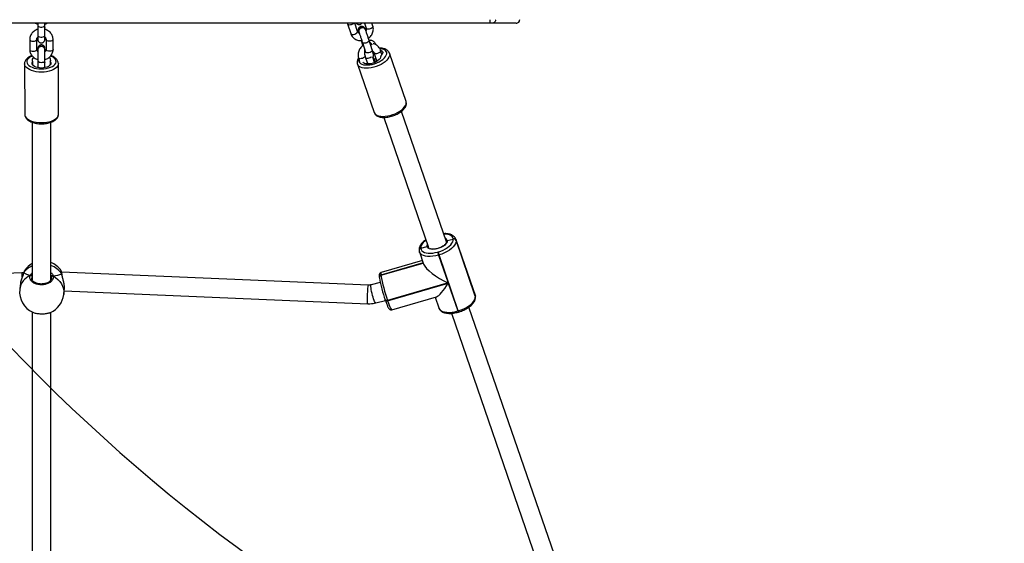
# Model space of a CAD drawing. Units: inches. Extents: x -490 to 1693, y -3643 to -2291.
# Drawn here: x 973 to 1058, y -3258 to -3213 of the extents above; entities that cross this region are included whole.
import ezdxf

# ---------------------------------------------------------------- set-up
doc = ezdxf.new("R2010")
doc.units = ezdxf.units.IN
doc.header["$MEASUREMENT"] = 0
doc.layers.add('VP-EQ', color=7, linetype='Continuous', true_color=0x8a3492)
doc.layers.add('VP-HIC', color=6, linetype='Continuous')
doc.styles.get("Standard").update_dxf_attribs({"font": 'arial.ttf'})
doc.dimstyles.get("Standard").update_dxf_attribs({"dimtxt": 14, "dimasz": 20, "dimexe": 20, "dimexo": 50, "dimgap": 20, "dimtad": 0, "dimdec": 0, "dimzin": 0, "dimdsep": 46, "dimtxsty": 'Standard', "dimcen": -0.09, "dimadec": 0, "dimazin": 0, "dimtfac": 1, "dimtdec": 4, "dimtofl": 0, "dimtmove": 0, "dimatfit": 3, "dimfxl": 70, "dimfxlon": 1, "dimtolj": 1, "dimtzin": 0, "dimarcsym": 0})

# ---------------------------------------------------------------- blocks, each defined once
blk = doc.blocks.new('*D145')
at = {"layer": 'Defpoints', "color": 0}
for p in [(119.634, -2684.861), (628.147, -3440.37), (1621.114, -3440.37)]:
    blk.add_point(p, dxfattribs=at)
at = {"layer": 'VP-EQ', "color": 0, "lineweight": -2}
for p, q in [((1551.114, -2684.861), (1641.114, -2684.861)), ((1621.114, -2704.861), (1621.114, -3022.949)), ((1621.114, -3420.37), (1621.114, -3093.679)), ((1551.114, -3440.37), (1641.114, -3440.37))]:
    blk.add_line(p, q, dxfattribs=at)
at = {"layer": 'VP-EQ', "color": 0}
for points in [[(1624.447, -2704.861), (1617.78, -2704.861), (1621.114, -2684.861)], [(1617.78, -3420.37), (1624.447, -3420.37), (1621.114, -3440.37)]]:
    blk.add_solid(points, dxfattribs=at)
at = {"layer": 'VP-EQ', "color": 0, "insert": (1621.114, -3058.314), "char_height": 14, "attachment_point": 5, "rotation": 90}
blk.add_mtext('\\A1;760', dxfattribs=at)
blk = doc.blocks.new('*D146')
at = {"layer": 'Defpoints', "color": 0}
for p in [(77.216, -2482.993), (605.247, -3642.67), (1673.382, -3642.67)]:
    blk.add_point(p, dxfattribs=at)
at = {"layer": 'VP-EQ', "color": 0, "lineweight": -2}
for p, q in [((1603.382, -2482.993), (1693.382, -2482.993)), ((1673.382, -2502.993), (1673.382, -3018.334)), ((1673.382, -3622.67), (1673.382, -3098.724)), ((1603.382, -3642.67), (1693.382, -3642.67))]:
    blk.add_line(p, q, dxfattribs=at)
at = {"layer": 'VP-EQ', "color": 0}
for points in [[(1676.715, -2502.993), (1670.048, -2502.993), (1673.382, -2482.993)], [(1670.048, -3622.67), (1676.715, -3622.67), (1673.382, -3642.67)]]:
    blk.add_solid(points, dxfattribs=at)
at = {"layer": 'VP-EQ', "color": 0, "insert": (1673.382, -3058.529), "char_height": 14, "attachment_point": 5, "rotation": 90}
blk.add_mtext('\\A1;1160', dxfattribs=at)
blk = doc.blocks.new('WD15801')
at = {"color": 7, "linetype": 'Continuous', "lineweight": 25}
for p, q in [((291.31, -256.96), (291.31, -179.078)), ((269.912, -216.852), (268.872, -190.412)), ((268.874, -216.72), (268.495, -216.677)), ((269.907, -217.014), (269.904, -217.013)), ((269.927, -217.025), (269.904, -217.013)), ((269.916, -217.005), (269.912, -216.852)), ((270.155, -217.122), (270.123, -217.104)), ((287.838, -217.088), (283.51, -217.101)), ((289.919, -217.531), (289.053, -217.534)), ((266.559, -217.751), (241.755, -217.752)), ((282.819, -217.75), (269.299, -217.751)), ((269.706, -217.699), (269.712, -217.751)), ((288.097, -218.233), (287.494, -218.235)), ((287.72, -217.789), (288.016, -217.789)), ((289.062, -218.219), (289.052, -218.219)), ((289.055, -218.134), (289.921, -218.131)), ((289.938, -218.229), (289.997, -218.221)), ((289.997, -218.221), (290.028, -218.223)), ((290.019, -218.221), (289.999, -218.221)), ((290.017, -218.221), (290.047, -218.223)), ((291.128, -218.224), (290.262, -218.227)), ((241.769, -219.352), (266.547, -219.351)), ((269.312, -219.351), (282.823, -219.35)), ((287.495, -218.835), (288.099, -218.833)), ((288.016, -219.286), (287.729, -219.286)), ((287.934, -218.841), (288.193, -218.84)), ((289.048, -218.849), (289.058, -218.849)), ((289.92, -218.931), (289.054, -218.934)), ((289.995, -218.841), (290.015, -218.841)), ((290.057, -218.831), (290.117, -218.831)), ((290.264, -218.827), (291.129, -218.824)), ((290.964, -218.831), (291.223, -218.83)), ((283.518, -220.001), (287.847, -219.988)), ((289.056, -219.534), (289.922, -219.531)), ((268.37, -220.487), (267.271, -246.498)), ((268.057, -220.451), (268.464, -220.498)), ((268.869, -246.566), (269.98, -220.266)), ((269.795, -220.294), (269.799, -220.294)), ((270.095, -220.226), (270.1, -220.225)), ((291.253, -244.774), (290.421, -245.04)), ((290.604, -245.611), (291.31, -245.386)), ((291.31, -244.762), (291.253, -244.774)), ((287.793, -245.615), (283.665, -247.038)), ((288.355, -246.305), (287.812, -246.492)), ((288.341, -245.706), (288.032, -245.804)), ((288.831, -246.309), (288.808, -246.316)), ((288.826, -246.311), (288.831, -246.309)), ((289.663, -246.043), (288.831, -246.309)), ((289.816, -245.943), (289.465, -246.055)), ((290.548, -245.724), (290.53, -245.731)), ((290.76, -246.306), (290.778, -246.299)), ((291.31, -246.225), (290.87, -246.365)), ((267.338, -247.18), (267.539, -248.007)), ((269.079, -247.569), (268.892, -246.801)), ((283.673, -247.035), (283.665, -247.038)), ((287.938, -247.083), (288.405, -246.922)), ((288.79, -247.031), (288.035, -247.272)), ((288.422, -246.947), (288.311, -246.986)), ((289.014, -246.88), (289.846, -246.614)), ((291.053, -246.937), (291.31, -246.855)), ((267.591, -247.989), (267.558, -248.001)), ((267.591, -247.989), (267.601, -247.987)), ((269.516, -247.488), (269.503, -247.49)), ((269.526, -247.487), (269.516, -247.488)), ((269.536, -247.485), (269.526, -247.487)), ((269.715, -247.628), (269.705, -247.629)), ((269.725, -247.627), (269.715, -247.628)), ((270.762, -251.253), (269.715, -247.628)), ((270.968, -251.182), (269.945, -247.639)), ((283.234, -247.874), (272.096, -251.714)), ((288.615, -247.717), (288.973, -247.602)), ((266.76, -248.557), (267.868, -252.392)), ((267.558, -248.19), (267.525, -248.202)), ((267.525, -248.202), (269.025, -253.397)), ((269.058, -253.386), (267.558, -248.19)), ((284.61, -249.78), (288.738, -248.357)), ((272.583, -253.238), (283.756, -249.387)), ((271.706, -250.928), (270.667, -251.286)), ((271.828, -250.901), (271.818, -250.902)), ((271.838, -250.9), (271.828, -250.901)), ((272.017, -251.043), (272.007, -251.044)), ((272.027, -251.041), (272.017, -251.043)), ((272.017, -251.043), (272.183, -251.587)), ((266.658, -254.255), (271.446, -252.604)), ((267.831, -252.264), (266.918, -252.579)), ((271.435, -252.566), (269.058, -253.386)), ((271.446, -252.604), (271.435, -252.566)), ((271.699, -252.497), (271.71, -252.536)), ((266.447, -253.661), (245.264, -260.963)), ((269.025, -253.397), (266.647, -254.217)), ((272.679, -253.309), (272.809, -253.819)), ((272.809, -253.819), (272.828, -253.816)), ((266.553, -254.26), (266.564, -254.299)), ((266.647, -254.217), (266.658, -254.255)), ((272.699, -254.067), (267.91, -255.718)), ((267.93, -255.715), (272.718, -254.064)), ((268.011, -255.697), (272.799, -254.046)), ((272.718, -254.064), (272.699, -254.067)), ((245.75, -262.488), (266.977, -255.171)), ((267.879, -255.725), (267.91, -255.718)), ((267.879, -255.725), (267.91, -255.718)), ((267.879, -255.725), (267.899, -255.722)), ((267.91, -255.718), (267.93, -255.715)), ((291.31, -257.166), (291.31, -256.96)), ((291.31, -259.221), (291.31, -257.166)), ((291.31, -259.223), (291.31, -259.221))]:
    blk.add_line(p, q, dxfattribs=at)
at = {"color": 8, "linetype": 'Continuous', "lineweight": 25}
for p, q in [((269.643, -217.751), (269.619, -217.737)), ((287.728, -217.784), (287.999, -217.783)), ((288, -219.291), (287.736, -219.292)), ((290.964, -218.831), (290.933, -218.825)), ((269.472, -219.389), (269.569, -219.388)), ((289.659, -246.044), (289.664, -246.042)), ((288.241, -247.184), (288.243, -247.206)), ((269.705, -247.629), (270.753, -251.257)), ((270.771, -251.25), (269.725, -247.627)), ((272.605, -253.235), (272.647, -253.216)), ((272.797, -254.047), (272.718, -254.064)), ((267.899, -255.722), (267.93, -255.715)), ((267.93, -255.715), (268.011, -255.697))]:
    blk.add_line(p, q, dxfattribs=at)
at = {"color": 7, "linetype": 'Continuous', "lineweight": 25, "flags": 128}
for points in [[(269.905, -217.013), (269.911, -217.015), (269.927, -217.025)], [(288, -219.291), (287.917, -219.33), (287.832, -219.333), (287.749, -219.3), (287.671, -219.233), (287.602, -219.135), (287.544, -219.01), (287.501, -218.863), (287.474, -218.702), (287.465, -218.534), (287.474, -218.365), (287.501, -218.204), (287.543, -218.058), (287.601, -217.934), (287.67, -217.836), (287.748, -217.77), (287.831, -217.739), (287.916, -217.743), (287.999, -217.783)], [(290.058, -218.833), (289.997, -218.841), (289.928, -218.831)], [(290.08, -218.832), (290.017, -218.841), (290.015, -218.841)], [(288.475, -247.61), (288.387, -247.6), (288.293, -247.555), (288.197, -247.478), (288.104, -247.373), (288.019, -247.245), (287.944, -247.098), (287.884, -246.94), (287.841, -246.777), (287.817, -246.618), (287.813, -246.468), (287.829, -246.336), (287.864, -246.226), (287.918, -246.144), (287.979, -246.098)], [(290.701, -246.322), (290.744, -246.312), (290.827, -246.266), (290.887, -246.19), (290.918, -246.094), (290.916, -245.988), (290.882, -245.886), (290.819, -245.8), (290.735, -245.741), (290.64, -245.715), (290.546, -245.725), (290.492, -245.75)], [(290.778, -246.299), (290.845, -246.259), (290.905, -246.183), (290.936, -246.087), (290.934, -245.981), (290.9, -245.879), (290.837, -245.793), (290.753, -245.734), (290.658, -245.707), (290.564, -245.718), (290.548, -245.724)], [(289.011, -247.596), (288.997, -247.632), (288.943, -247.713), (288.874, -247.764), (288.793, -247.781), (288.703, -247.763), (288.608, -247.712), (288.513, -247.629)], [(272.007, -251.044), (271.902, -251.074), (271.809, -251.137), (271.731, -251.232), (271.669, -251.355), (271.626, -251.505), (271.601, -251.677), (271.596, -251.867), (271.611, -252.07), (271.646, -252.282), (271.699, -252.497)], [(272.679, -253.309), (272.581, -253.301), (272.477, -253.255), (272.372, -253.174), (272.268, -253.061), (272.172, -252.922), (272.088, -252.763), (272.018, -252.589), (271.967, -252.41), (271.935, -252.232), (271.925, -252.064), (271.938, -251.912), (271.972, -251.784), (272.025, -251.684), (272.097, -251.617), (272.183, -251.587)], [(272.699, -254.067), (272.568, -254.063), (272.429, -254.021), (272.286, -253.941), (272.141, -253.826), (272, -253.679), (271.864, -253.503), (271.738, -253.302), (271.625, -253.082), (271.527, -252.847), (271.446, -252.604)], [(271.71, -252.536), (271.78, -252.749), (271.866, -252.954), (271.966, -253.147), (272.077, -253.324), (272.195, -253.478), (272.32, -253.607), (272.446, -253.708), (272.572, -253.778), (272.694, -253.815), (272.809, -253.819)], [(266.658, -254.255), (266.738, -254.498), (266.836, -254.732), (266.95, -254.953), (267.076, -255.153), (267.211, -255.329), (267.353, -255.477), (267.497, -255.592), (267.64, -255.671), (267.779, -255.714), (267.91, -255.718)]]:
    blk.add_lwpolyline(points, dxfattribs=at)
at = {"color": 8, "linetype": 'Continuous', "lineweight": 25, "flags": 128}
for points in [[(283.51, -217.101), (283.399, -217.118), (283.289, -217.17), (283.184, -217.257), (283.087, -217.375), (283, -217.522), (282.926, -217.695), (282.867, -217.888), (282.823, -218.098), (282.797, -218.32), (282.788, -218.546)], [(287.117, -218.533), (287.126, -218.306), (287.152, -218.085), (287.196, -217.875), (287.255, -217.682), (287.329, -217.509), (287.415, -217.362), (287.512, -217.244), (287.617, -217.157), (287.728, -217.105), (287.84, -217.088)], [(288.497, -217.743), (288.467, -217.675), (288.387, -217.534), (288.297, -217.423), (288.198, -217.343), (288.094, -217.298), (287.988, -217.288), (287.883, -217.314), (287.782, -217.376), (287.687, -217.471), (287.602, -217.596), (287.529, -217.749), (287.469, -217.924), (287.426, -218.117), (287.399, -218.322), (287.39, -218.533)], [(289.053, -217.534), (289.028, -217.538), (288.979, -217.574), (288.939, -217.64), (288.913, -217.73), (288.904, -217.833)], [(289.919, -217.531), (289.894, -217.536), (289.845, -217.571), (289.805, -217.638), (289.779, -217.728), (289.77, -217.83)], [(288.098, -218.233), (288.072, -218.238), (288.023, -218.273), (287.983, -218.34), (287.957, -218.43), (287.948, -218.533), (287.957, -218.635), (287.984, -218.726), (288.024, -218.793), (288.073, -218.829), (288.099, -218.833)], [(288.904, -217.833), (288.913, -217.936), (288.939, -218.026), (288.979, -218.093), (289.028, -218.129), (289.055, -218.134)], [(289.77, -217.83), (289.779, -217.933), (289.805, -218.023), (289.845, -218.091), (289.894, -218.126), (289.921, -218.131)], [(290.262, -218.227), (290.211, -218.245), (290.166, -218.296), (290.133, -218.376), (290.115, -218.474), (290.115, -218.578), (290.133, -218.676), (290.166, -218.756), (290.212, -218.808), (290.263, -218.827)], [(291.128, -218.224), (291.077, -218.242), (291.032, -218.294), (290.998, -218.373), (290.981, -218.471), (290.981, -218.575), (290.999, -218.673), (291.032, -218.753), (291.077, -218.806), (291.129, -218.824)], [(282.788, -218.546), (282.797, -218.773), (282.824, -218.995), (282.868, -219.205), (282.928, -219.399), (283.002, -219.573), (283.088, -219.721), (283.185, -219.841), (283.291, -219.928), (283.402, -219.982), (283.515, -220.001), (283.518, -220.001)], [(287.855, -219.987), (287.844, -219.988), (287.73, -219.969), (287.619, -219.915), (287.514, -219.827), (287.417, -219.708), (287.33, -219.56), (287.256, -219.386), (287.197, -219.192), (287.153, -218.981), (287.126, -218.76), (287.117, -218.533)], [(287.39, -218.533), (287.399, -218.744), (287.426, -218.95), (287.47, -219.143), (287.53, -219.319), (287.603, -219.473), (287.689, -219.599), (287.783, -219.695), (287.885, -219.758), (287.99, -219.786), (288.096, -219.777), (288.2, -219.733), (288.298, -219.655), (288.389, -219.544), (288.468, -219.405), (288.502, -219.327)], [(287.934, -218.841), (287.907, -218.836), (287.903, -218.834)], [(288.905, -219.233), (288.914, -219.13), (288.94, -219.04), (288.98, -218.974), (289.029, -218.938), (289.054, -218.934)], [(289.056, -219.534), (289.029, -219.529), (288.98, -219.493), (288.94, -219.426), (288.914, -219.336), (288.905, -219.233)], [(289.771, -219.23), (289.78, -219.128), (289.806, -219.038), (289.846, -218.971), (289.895, -218.936), (289.92, -218.931)], [(289.922, -219.531), (289.895, -219.526), (289.846, -219.491), (289.806, -219.423), (289.78, -219.333), (289.771, -219.23)], [(269.65, -219.538), (269.516, -219.752), (269.357, -219.943), (269.179, -220.109), (268.983, -220.245), (268.774, -220.349), (268.556, -220.42), (268.332, -220.456), (268.107, -220.456), (268.057, -220.451)], [(269.799, -220.294), (269.813, -220.29), (269.829, -220.28)], [(290.421, -245.04), (290.394, -245.056), (290.362, -245.107), (290.347, -245.185), (290.352, -245.28), (290.377, -245.38)], [(290.377, -245.38), (290.418, -245.474), (290.471, -245.55), (290.528, -245.599), (290.584, -245.615), (290.604, -245.611)], [(291.253, -244.774), (291.226, -244.789), (291.194, -244.841), (291.179, -244.919), (291.184, -245.013), (291.209, -245.114)], [(288.74, -248.356), (288.632, -248.376), (288.513, -248.362), (288.388, -248.314), (288.259, -248.233), (288.132, -248.122), (288.007, -247.983), (287.889, -247.819), (287.78, -247.635), (287.683, -247.435), (287.6, -247.223), (287.534, -247.006), (287.486, -246.788), (287.456, -246.576), (287.447, -246.373), (287.458, -246.185), (287.489, -246.017), (287.539, -245.873), (287.607, -245.757), (287.691, -245.67), (287.787, -245.617)], [(288.222, -245.744), (288.126, -245.731), (288.023, -245.747), (287.931, -245.798), (287.854, -245.881), (287.794, -245.995), (287.752, -246.135), (287.729, -246.298), (287.727, -246.479), (287.745, -246.674), (287.782, -246.875), (287.838, -247.078), (287.912, -247.277), (288, -247.466), (288.1, -247.639), (288.211, -247.792), (288.327, -247.92), (288.446, -248.02), (288.565, -248.088), (288.68, -248.123), (288.788, -248.123), (288.886, -248.089), (288.97, -248.022), (289.039, -247.923), (289.091, -247.796), (289.123, -247.644), (289.134, -247.53)], [(288.466, -246.273), (288.448, -246.264), (288.39, -246.216), (288.338, -246.14), (288.297, -246.046), (288.272, -245.945), (288.267, -245.85), (288.281, -245.773), (288.314, -245.721), (288.341, -245.706)], [(288.43, -246.828), (288.391, -246.784), (288.341, -246.7), (288.304, -246.603), (288.285, -246.504), (288.287, -246.415), (288.308, -246.347), (288.347, -246.308), (288.355, -246.305)], [(289.014, -246.88), (288.967, -246.88), (288.909, -246.847), (288.853, -246.784), (288.806, -246.697), (288.772, -246.599), (288.757, -246.5), (288.762, -246.412), (288.786, -246.346), (288.826, -246.311)], [(289.846, -246.614), (289.799, -246.614), (289.741, -246.581), (289.685, -246.517), (289.638, -246.431), (289.604, -246.333), (289.589, -246.233), (289.594, -246.146), (289.618, -246.08), (289.659, -246.044)], [(267.271, -246.498), (267.276, -246.493), (267.314, -246.484), (267.387, -246.477), (267.492, -246.472), (267.624, -246.471), (267.777, -246.472), (267.944, -246.476), (268.117, -246.483), (268.287, -246.492), (268.447, -246.503), (268.59, -246.515), (268.708, -246.528), (268.797, -246.541), (268.851, -246.554), (268.869, -246.566)], [(267.338, -247.18), (267.341, -247.163), (267.377, -247.13), (267.447, -247.09), (267.548, -247.046), (267.676, -246.999), (267.825, -246.952), (267.986, -246.906), (268.154, -246.865), (268.32, -246.829), (268.477, -246.801), (268.616, -246.782), (268.732, -246.772), (268.82, -246.773), (268.874, -246.784), (268.892, -246.801)], [(283.665, -247.038), (283.661, -247.039), (283.563, -247.093), (283.479, -247.18), (283.411, -247.296), (283.361, -247.44), (283.33, -247.608), (283.319, -247.796), (283.328, -247.999), (283.357, -248.211), (283.406, -248.429), (283.472, -248.646), (283.555, -248.858), (283.652, -249.058), (283.761, -249.242), (283.879, -249.406), (284.003, -249.545), (284.131, -249.656), (284.259, -249.737), (284.384, -249.785), (284.503, -249.799), (284.61, -249.78)], [(288.311, -246.986), (288.303, -246.989), (288.264, -247.028), (288.242, -247.096), (288.241, -247.184)], [(288.788, -247.032), (288.763, -247.046), (288.73, -247.098), (288.716, -247.176), (288.721, -247.271), (288.746, -247.371), (288.787, -247.465), (288.839, -247.541), (288.897, -247.59), (288.953, -247.606), (288.973, -247.602)], [(290.826, -246.706), (290.801, -246.605), (290.796, -246.51), (290.81, -246.432), (290.843, -246.381), (290.87, -246.365)], [(291.053, -246.937), (291.033, -246.94), (290.977, -246.924), (290.919, -246.875), (290.867, -246.799), (290.826, -246.706)], [(267.558, -248.001), (267.55, -248.005), (267.534, -248.018), (267.522, -248.037), (267.514, -248.063), (267.51, -248.094), (267.511, -248.128), (267.516, -248.164), (267.525, -248.202)], [(267.558, -248.19), (267.549, -248.153), (267.544, -248.116), (267.544, -248.082), (267.547, -248.052), (267.555, -248.026), (267.567, -248.006), (267.583, -247.993), (267.591, -247.989)], [(269.945, -247.639), (269.942, -247.633), (269.907, -247.62), (269.834, -247.617), (269.725, -247.627)], [(267.525, -248.202), (267.324, -248.273), (267.148, -248.34), (267.001, -248.402), (266.887, -248.456), (266.808, -248.501), (266.766, -248.537), (266.76, -248.557)], [(271.435, -252.566), (271.375, -252.321), (271.336, -252.079), (271.318, -251.848), (271.324, -251.631), (271.352, -251.435), (271.402, -251.264), (271.472, -251.124), (271.561, -251.016), (271.667, -250.944), (271.708, -250.927)], [(272.73, -251.495), (272.64, -251.382), (272.516, -251.253), (272.39, -251.152), (272.264, -251.082), (272.142, -251.045), (272.027, -251.041)], [(272.183, -251.587), (272.281, -251.594), (272.357, -251.624)], [(266.918, -252.579), (266.879, -252.595), (266.773, -252.666), (266.683, -252.774), (266.613, -252.915), (266.563, -253.086), (266.535, -253.282), (266.53, -253.498), (266.547, -253.73), (266.586, -253.972), (266.647, -254.217)], [(272.828, -253.816), (272.933, -253.786), (273.026, -253.723), (273.105, -253.628), (273.166, -253.505), (273.21, -253.355), (273.235, -253.183), (273.24, -253.012)]]:
    blk.add_lwpolyline(points, dxfattribs=at)
at = {"color": 7, "linetype": 'Continuous', "lineweight": 25}
for centre, radius, start, end in [((268.276, -218.564), 1.9, 83.38227, 155.99032), ((269.598, -217.623), 0.116, 280.55732, 16.44308), ((269.039, -218.652), 1.9, 28.32432, 53.89478), ((288.015, -217.761), 0.0275, 232.27051, 306.99258), ((288.165, -218), 0.255, 32.36741, 121.44135), ((289.042, -218.504), 0.282, 354.17969, 101.15264), ((289.042, -218.51), 0.292, 355.41579, 86.08996), ((268.276, -218.564), 1.9, 202.96835, 263.38227), ((269.039, -218.652), 1.9, 304.0276, 338.42974), ((288.016, -219.313), 0.0275, 52.27181, 127.03221), ((288.17, -219.083), 0.25, 236.71669, 329.36555), ((289.043, -218.563), 0.282, 254.25983, 6.09978), ((289.037, -218.554), 0.296, 273.98767, 3.98126), ((269.548, -219.497), 0.111, 338.1976, 78.7244), ((287.825, -246.97), 0.265, 307.13875, 346.1817), ((287.845, -246.964), 0.263, 302.67729, 346.03522), ((289.314, -246.539), 0.357, 289.73022, 336.96156), ((289.323, -246.543), 0.36, 290.71704, 338.64882), ((271.904, -260.436), 12.994, 99.74093, 109.541), ((271.414, -258.73), 11.399, 99.74118, 109.54113), ((269.539, -247.667), 0.181, 12.37654, 93.9854), ((288.473, -247.661), 0.0505, 38.72155, 87.48915), ((271.841, -251.081), 0.181, 12.37521, 93.98326), ((271.973, -254.087), 1.613, 99.79876, 109.48414), ((271.985, -254.125), 1.613, 99.79876, 109.48414), ((272.62, -253.883), 0.2, 293.28672, 18.96965), ((272.639, -253.881), 0.2, 293.28672, 18.96965), ((291.61, -259.223), 0.3, 180, 270)]:
    blk.add_arc(centre, radius, start, end, dxfattribs=at)
at = {"color": 8, "linetype": 'Continuous', "lineweight": 25}
for centre, radius, start, end in [((268.267, -218.243), 1.583, 24.35438, 81.71176), ((268.91, -218.426), 1.732, 22.95427, 54.02616), ((268.715, -218.695), 1.938, 305.11561, 340.21145), ((291.656, -244.978), 0.468, 196.94349, 222.26528), ((289.502, -246.149), 0.101, 111.39585, 167.83848), ((269.529, -247.668), 0.181, 12.37826, 93.98368), ((269.548, -247.666), 0.181, 12.37521, 93.98326), ((271.831, -251.083), 0.181, 12.37286, 94.01102), ((271.851, -251.08), 0.181, 12.37524, 93.97977), ((272.635, -253.047), 0.266, 279.51396, 341.02633), ((266.686, -254.423), 0.21, 100.67765, 129.16056), ((266.697, -254.461), 0.21, 100.6715, 129.1727)]:
    blk.add_arc(centre, radius, start, end, dxfattribs=at)
blk.add_ellipse((269.113, -216.877), major_axis=(0.8, 0.025), ratio=0.044826, start_param=5.29496, end_param=6.283526, dxfattribs=at)
at = {"color": 7, "linetype": 'Continuous', "lineweight": 25}
for centre, major_axis, ratio, start_param, end_param in [((270.174, -218.784), (-0.023, 1.914), 0.302133, 0.401103, 0.893544), ((270.174, -218.784), (-0.023, 1.914), 0.302133, 0.401103, 0.893544), ((270.174, -218.784), (-0.023, 1.914), 0.302133, 1.9719, 2.46434), ((270.174, -218.784), (-0.023, 1.914), 0.302133, 1.9719, 2.46434), ((269.86, -253.289), (1.039, 2.001), 0.301989, 0.307671, 1.774301), ((269.827, -253.3), (1.955, -1.015), 0.21714, 3.345098, 4.404718)]:
    blk.add_ellipse(centre, major_axis=major_axis, ratio=ratio, start_param=start_param, end_param=end_param, dxfattribs=at)
for points, knots in [([(269.927, -217.025), (269.845, -216.997), (269.678, -216.941), (269.363, -216.826), (269.09, -216.744), (268.941, -216.734), (268.901, -216.731)], [0, 0, 0, 0, 0.2842926, 0.5722333, 0.8849969, 1, 1, 1, 1]), ([(269.65, -219.538), (269.578, -219.546), (269.434, -219.564), (269.224, -219.443), (269.049, -219.227), (268.929, -218.933), (268.88, -218.597), (268.904, -218.259), (268.998, -217.954), (269.151, -217.715), (269.347, -217.568), (269.542, -217.53), (269.661, -217.573), (269.709, -217.59)], [0, 0, 0, 0, 0.094785, 0.189567, 0.284314, 0.378378, 0.471357, 0.563383, 0.655124, 0.747394, 0.840702, 0.93501, 1, 1, 1, 1]), ([(269.706, -217.699), (269.71, -217.689), (269.72, -217.668), (269.722, -217.633), (269.716, -217.606), (269.71, -217.593), (269.709, -217.59)], [0, 0, 0, 0, 0.299092, 0.597869, 0.906086, 1, 1, 1, 1]), ([(269.709, -217.59), (269.713, -217.601), (269.721, -217.623), (269.721, -217.66), (269.713, -217.685), (269.707, -217.697), (269.706, -217.699)], [0, 0, 0, 0, 0.315935, 0.631864, 0.943331, 1, 1, 1, 1]), ([(270.125, -217.099), (270.112, -217.092), (270.074, -217.069), (270.002, -217.042), (269.932, -217.022), (269.905, -217.014)], [0, 0, 0, 0, 0.236008, 0.700202, 1, 1, 1, 1]), ([(283.515, -217.105), (283.487, -217.104), (283.417, -217.103), (283.307, -217.138), (283.192, -217.2), (283.085, -217.291), (282.987, -217.409), (282.899, -217.553), (282.824, -217.721), (282.765, -217.907), (282.722, -218.107), (282.696, -218.312), (282.689, -218.46), (282.688, -218.537), (282.688, -218.547)], [0, 0, 0, 0, 0.055499, 0.139407, 0.224003, 0.312207, 0.405299, 0.502336, 0.601057, 0.699481, 0.797256, 0.894471, 0.986215, 1, 1, 1, 1]), ([(288.529, -217.722), (288.525, -217.71), (288.501, -217.637), (288.44, -217.517), (288.347, -217.369), (288.241, -217.252), (288.127, -217.166), (288.011, -217.113), (287.913, -217.087), (287.857, -217.09), (287.84, -217.091)], [0, 0, 0, 0, 0.0309707, 0.1952301, 0.3615359, 0.5292221, 0.6748381, 0.8129941, 0.9464726, 1, 1, 1, 1]), ([(289.053, -217.534), (289.018, -217.535), (288.929, -217.539), (288.789, -217.573), (288.64, -217.639), (288.505, -217.733), (288.386, -217.852), (288.289, -217.992), (288.223, -218.124), (288.2, -218.21), (288.193, -218.24)], [0, 0, 0, 0, 0.090545, 0.228304, 0.366003, 0.504228, 0.643471, 0.783972, 0.925705, 1, 1, 1, 1]), ([(290.785, -218.232), (290.767, -218.177), (290.73, -218.065), (290.64, -217.913), (290.527, -217.78), (290.394, -217.671), (290.245, -217.591), (290.085, -217.54), (289.975, -217.534), (289.919, -217.531)], [0, 0, 0, 0, 0.140828, 0.285774, 0.430342, 0.574048, 0.71643, 0.85723, 1, 1, 1, 1]), ([(266.542, -217.791), (266.54, -217.795), (266.501, -217.858), (266.45, -218.065), (266.404, -218.381), (266.402, -218.727), (266.443, -219.038), (266.49, -219.24), (266.526, -219.302), (266.528, -219.305)], [0, 0, 0, 0, 0.013103, 0.211481, 0.407558, 0.601632, 0.795111, 0.989701, 1, 1, 1, 1]), ([(269.472, -219.397), (269.457, -219.398), (269.413, -219.399), (269.339, -219.372), (269.249, -219.316), (269.165, -219.227), (269.091, -219.115), (269.032, -218.983), (268.988, -218.835), (268.962, -218.677), (268.956, -218.513), (268.968, -218.351), (269, -218.197), (269.048, -218.057), (269.111, -217.935), (269.186, -217.836), (269.268, -217.763), (269.353, -217.718), (269.42, -217.698), (269.458, -217.703), (269.467, -217.704)], [0, 0, 0, 0, 0.0330498, 0.0922369, 0.1553161, 0.2164145, 0.2754469, 0.3344602, 0.3930287, 0.4517041, 0.5103951, 0.5690121, 0.627581, 0.6858662, 0.7440008, 0.8021597, 0.8601744, 0.9195744, 0.9804354, 1, 1, 1, 1]), ([(269.712, -217.751), (269.711, -217.744), (269.708, -217.731), (269.707, -217.71), (269.706, -217.699)], [0, 0, 0, 0, 0.475679, 1, 1, 1, 1]), ([(289.056, -218.234), (289.043, -218.234), (289.002, -218.234), (288.915, -218.233), (288.792, -218.233), (288.654, -218.233), (288.506, -218.233), (288.356, -218.233), (288.217, -218.233), (288.135, -218.233), (288.097, -218.233)], [0, 0, 0, 0, 0.070924, 0.207238, 0.343114, 0.478728, 0.614244, 0.749724, 0.885212, 1, 1, 1, 1]), ([(288.855, -218.238), (288.861, -218.23), (288.886, -218.196), (288.94, -218.162), (289.002, -218.137), (289.04, -218.135), (289.055, -218.134)], [0, 0, 0, 0, 0.102393, 0.430852, 0.776175, 1, 1, 1, 1]), ([(289.233, -218.746), (289.251, -218.72), (289.289, -218.668), (289.312, -218.568), (289.308, -218.466), (289.274, -218.371), (289.215, -218.295), (289.137, -218.244), (289.08, -218.237), (289.051, -218.234)], [0, 0, 0, 0, 0.143311, 0.286631, 0.429943, 0.573268, 0.716584, 0.859894, 1, 1, 1, 1]), ([(289.118, -218.836), (289.119, -218.836), (289.142, -218.836), (289.144, -218.836), (289.17, -218.835), (289.188, -218.833), (289.216, -218.828), (289.26, -218.816), (289.317, -218.787), (289.376, -218.736), (289.424, -218.665), (289.45, -218.579), (289.45, -218.488), (289.423, -218.405), (289.381, -218.341), (289.333, -218.296), (289.285, -218.266), (289.241, -218.249), (289.206, -218.24), (289.182, -218.237), (289.171, -218.236), (289.163, -218.235), (289.153, -218.235), (289.147, -218.235), (289.137, -218.235), (289.133, -218.235)], [0, 0, 0, 0, 0.009714, 0.135502, 0.154336, 0.167707, 0.19193, 0.2249, 0.279325, 0.347464, 0.413586, 0.486945, 0.562485, 0.634458, 0.695451, 0.748634, 0.794721, 0.833536, 0.86422, 0.882682, 0.894267, 0.906045, 0.925399, 0.974861, 1, 1, 1, 1]), ([(290.262, -218.227), (290.24, -218.227), (290.176, -218.227), (290.082, -218.228), (289.996, -218.228), (289.931, -218.229), (289.917, -218.229), (289.892, -218.23), (289.874, -218.232), (289.846, -218.236), (289.802, -218.249), (289.745, -218.277), (289.685, -218.328), (289.638, -218.4), (289.612, -218.485), (289.612, -218.577), (289.639, -218.659), (289.681, -218.724), (289.729, -218.769), (289.777, -218.799), (289.821, -218.816), (289.856, -218.825), (289.879, -218.828), (289.891, -218.829), (289.899, -218.829), (289.909, -218.83), (289.925, -218.83), (289.953, -218.831), (289.989, -218.831), (290.001, -218.831)], [0, 0, 0, 0, 0.0401546, 0.1169486, 0.1939666, 0.2713763, 0.3509163, 0.3628266, 0.3712864, 0.3866021, 0.4074514, 0.4418694, 0.4849586, 0.526773, 0.5731639, 0.6209339, 0.6664471, 0.7050182, 0.7386498, 0.7677945, 0.7923404, 0.8117454, 0.8234201, 0.8307421, 0.8381899, 0.8504292, 0.8817078, 0.9584397, 1, 1, 1, 1]), ([(289.921, -218.131), (289.931, -218.132), (289.965, -218.133), (290.021, -218.151), (290.08, -218.185), (290.109, -218.22), (290.118, -218.231)], [0, 0, 0, 0, 0.144048, 0.510023, 0.843615, 1, 1, 1, 1]), ([(291.31, -218.224), (291.285, -218.224), (291.221, -218.224), (291.163, -218.224), (291.128, -218.224)], [0, 0, 0, 0, 0.392584, 1, 1, 1, 1]), ([(291.31, -218.01), (291.287, -218.053), (291.25, -218.123), (291.23, -218.201), (291.223, -218.23)], [0, 0, 0, 0, 0.615956, 1, 1, 1, 1]), ([(269.569, -219.388), (269.578, -219.385), (269.611, -219.376), (269.646, -219.359), (269.673, -219.347)], [0, 0, 0, 0, 0.25185, 1, 1, 1, 1]), ([(269.654, -219.429), (269.657, -219.41), (269.663, -219.376), (269.67, -219.356), (269.673, -219.347)], [0, 0, 0, 0, 0.538607, 1, 1, 1, 1]), ([(269.673, -219.347), (269.668, -219.362), (269.661, -219.383), (269.655, -219.419), (269.654, -219.429)], [0, 0, 0, 0, 0.737078, 1, 1, 1, 1]), ([(282.688, -218.547), (282.689, -218.585), (282.69, -218.693), (282.706, -218.871), (282.739, -219.076), (282.79, -219.27), (282.856, -219.45), (282.938, -219.612), (283.037, -219.753), (283.146, -219.863), (283.263, -219.942), (283.384, -219.987), (283.471, -220.006), (283.516, -220.001), (283.516, -220.001)], [0, 0, 0, 0, 0.051237, 0.14797, 0.245008, 0.342553, 0.440904, 0.540355, 0.641045, 0.742124, 0.828625, 0.910978, 0.999201, 1, 1, 1, 1]), ([(287.502, -218.841), (287.508, -218.841), (287.562, -218.841), (287.668, -218.841), (287.81, -218.841), (287.894, -218.841), (287.934, -218.841)], [0, 0, 0, 0, 0.036333, 0.368891, 0.701447, 1, 1, 1, 1]), ([(287.859, -219.986), (287.896, -219.983), (287.976, -219.977), (288.092, -219.931), (288.204, -219.859), (288.308, -219.758), (288.403, -219.63), (288.479, -219.493), (288.518, -219.391), (288.533, -219.348)], [0, 0, 0, 0, 0.124947, 0.265112, 0.408405, 0.55889, 0.717415, 0.881256, 1, 1, 1, 1]), ([(288.099, -218.833), (288.122, -218.833), (288.189, -218.833), (288.309, -218.833), (288.457, -218.833), (288.606, -218.833), (288.747, -218.833), (288.875, -218.833), (288.98, -218.833), (289.03, -218.834), (289.053, -218.834)], [0, 0, 0, 0, 0.070854, 0.206146, 0.341676, 0.477235, 0.612781, 0.748269, 0.883609, 1, 1, 1, 1]), ([(288.193, -218.84), (288.21, -218.893), (288.246, -219.002), (288.335, -219.152), (288.448, -219.285), (288.581, -219.394), (288.73, -219.474), (288.89, -219.525), (289, -219.531), (289.056, -219.534)], [0, 0, 0, 0, 0.135993, 0.281741, 0.427124, 0.571633, 0.714817, 0.856404, 1, 1, 1, 1]), ([(288.86, -218.838), (288.862, -218.838), (288.905, -218.838), (288.952, -218.837), (288.985, -218.837), (288.99, -218.837)], [0, 0, 0, 0, 0.031967, 0.859716, 1, 1, 1, 1]), ([(289.054, -218.934), (289.045, -218.934), (289.011, -218.932), (288.954, -218.914), (288.896, -218.881), (288.869, -218.847), (288.86, -218.838)], [0, 0, 0, 0, 0.146964, 0.520421, 0.86078, 1, 1, 1, 1]), ([(289.047, -218.83), (289.068, -218.83), (289.119, -218.83), (289.183, -218.796), (289.219, -218.76), (289.233, -218.746)], [0, 0, 0, 0, 0.308134, 0.733658, 1, 1, 1, 1]), ([(290.117, -218.831), (290.112, -218.838), (290.088, -218.87), (290.035, -218.903), (289.974, -218.928), (289.935, -218.93), (289.92, -218.931)], [0, 0, 0, 0, 0.085735, 0.420311, 0.772062, 1, 1, 1, 1]), ([(289.922, -219.531), (289.957, -219.53), (290.046, -219.526), (290.186, -219.492), (290.335, -219.426), (290.471, -219.332), (290.59, -219.213), (290.687, -219.073), (290.752, -218.944), (290.774, -218.859), (290.781, -218.832)], [0, 0, 0, 0, 0.091033, 0.229547, 0.367993, 0.506968, 0.646979, 0.788243, 0.930741, 1, 1, 1, 1]), ([(289.929, -218.829), (289.929, -218.829), (289.927, -218.829), (289.938, -218.829), (289.965, -218.828), (290.025, -218.828), (290.115, -218.827), (290.2, -218.827), (290.253, -218.827), (290.264, -218.827)], [0, 0, 0, 0, 0.009663, 0.111066, 0.276455, 0.487902, 0.713472, 0.94232, 1, 1, 1, 1]), ([(290.781, -218.832), (290.806, -218.832), (290.871, -218.832), (290.929, -218.831), (290.964, -218.831)], [0, 0, 0, 0, 0.395347, 1, 1, 1, 1]), ([(291.129, -218.824), (291.152, -218.824), (291.209, -218.824), (291.272, -218.824), (291.31, -218.824)], [0, 0, 0, 0, 0.398241, 1, 1, 1, 1]), ([(291.223, -218.83), (291.239, -218.884), (291.261, -218.957), (291.3, -219.021), (291.31, -219.038)], [0, 0, 0, 0, 0.73477, 1, 1, 1, 1]), ([(269.65, -219.538), (269.655, -219.527), (269.665, -219.505), (269.666, -219.468), (269.66, -219.443), (269.655, -219.431), (269.654, -219.429)], [0, 0, 0, 0, 0.315912, 0.631831, 0.94333, 1, 1, 1, 1]), ([(269.654, -219.429), (269.658, -219.439), (269.666, -219.46), (269.666, -219.495), (269.659, -219.521), (269.652, -219.535), (269.65, -219.538)], [0, 0, 0, 0, 0.299196, 0.597978, 0.906081, 1, 1, 1, 1]), ([(268.465, -220.491), (268.516, -220.498), (268.642, -220.514), (268.905, -220.488), (269.211, -220.427), (269.465, -220.36), (269.636, -220.315), (269.702, -220.303), (269.724, -220.299)], [0, 0, 0, 0, 0.148601, 0.36679, 0.582829, 0.816512, 0.939776, 1, 1, 1, 1]), ([(269.705, -220.309), (269.737, -220.302), (269.77, -220.296), (269.795, -220.294), (269.795, -220.294)], [0, 0, 0, 0, 0.960989, 1, 1, 1, 1]), ([(269.795, -220.293), (269.796, -220.293), (269.806, -220.294), (269.818, -220.288), (269.827, -220.281), (269.829, -220.28)], [0, 0, 0, 0, 0.091768, 0.819751, 1, 1, 1, 1]), ([(269.829, -220.28), (269.821, -220.285), (269.81, -220.293), (269.798, -220.293), (269.795, -220.293)], [0, 0, 0, 0, 0.740587, 1, 1, 1, 1]), ([(269.797, -220.293), (269.812, -220.292), (269.871, -220.285), (269.951, -220.273), (270.032, -220.254), (270.07, -220.247), (270.095, -220.23), (270.097, -220.229)], [0, 0, 0, 0, 0.102631, 0.393723, 0.691143, 0.966889, 1, 1, 1, 1]), ([(290.421, -245.04), (290.388, -245.052), (290.304, -245.083), (290.18, -245.157), (290.058, -245.265), (289.957, -245.396), (289.881, -245.545), (289.832, -245.708), (289.809, -245.859), (289.816, -245.955), (289.818, -245.992)], [0, 0, 0, 0, 0.089029, 0.225041, 0.360816, 0.496826, 0.633601, 0.771461, 0.910491, 1, 1, 1, 1]), ([(288.329, -245.709), (288.323, -245.705), (288.27, -245.666), (288.173, -245.625), (288.04, -245.588), (287.912, -245.587), (287.825, -245.598), (287.785, -245.618), (287.784, -245.619)], [0, 0, 0, 0, 0.037825, 0.310075, 0.540643, 0.75965, 0.994334, 1, 1, 1, 1]), ([(289.406, -246.132), (289.401, -246.123), (289.368, -246.062), (289.281, -245.965), (289.149, -245.846), (288.998, -245.755), (288.836, -245.693), (288.669, -245.663), (288.501, -245.664), (288.394, -245.692), (288.341, -245.706)], [0, 0, 0, 0, 0.022499, 0.16368, 0.304974, 0.446052, 0.586494, 0.725864, 0.863852, 1, 1, 1, 1]), ([(289.13, -246.213), (289.088, -246.21), (288.991, -246.203), (288.831, -246.209), (288.659, -246.228), (288.498, -246.26), (288.401, -246.29), (288.355, -246.305)], [0, 0, 0, 0, 0.165236, 0.379803, 0.592775, 0.806689, 1, 1, 1, 1]), ([(289.465, -246.055), (289.443, -246.062), (289.414, -246.071), (289.382, -246.082), (289.374, -246.084)], [0, 0, 0, 0, 0.756775, 1, 1, 1, 1]), ([(290.539, -245.738), (290.528, -245.742), (290.495, -245.755), (290.422, -245.783), (290.315, -245.822), (290.191, -245.866), (290.055, -245.913), (289.916, -245.96), (289.782, -246.004), (289.702, -246.03), (289.663, -246.043)], [0, 0, 0, 0, 0.07072, 0.19827, 0.330552, 0.465584, 0.60173, 0.73832, 0.875006, 1, 1, 1, 1]), ([(289.846, -246.614), (289.868, -246.607), (289.934, -246.586), (290.051, -246.547), (290.194, -246.499), (290.336, -246.45), (290.472, -246.403), (290.593, -246.359), (290.692, -246.323), (290.74, -246.304), (290.762, -246.295)], [0, 0, 0, 0, 0.071218, 0.207554, 0.343711, 0.47977, 0.615941, 0.752482, 0.889925, 1, 1, 1, 1]), ([(290.443, -245.775), (290.447, -245.763), (290.462, -245.722), (290.504, -245.67), (290.555, -245.63), (290.591, -245.616), (290.604, -245.611)], [0, 0, 0, 0, 0.127753, 0.45515, 0.802311, 1, 1, 1, 1]), ([(290.82, -246.271), (290.83, -246.266), (290.85, -246.257), (290.879, -246.243), (290.918, -246.217), (290.959, -246.179), (290.998, -246.127), (291.028, -246.056), (291.039, -245.971), (291.024, -245.879), (290.981, -245.798), (290.922, -245.738), (290.861, -245.702), (290.802, -245.682), (290.75, -245.675), (290.71, -245.676), (290.68, -245.68), (290.65, -245.685), (290.61, -245.695), (290.55, -245.711), (290.487, -245.73), (290.458, -245.739)], [0, 0, 0, 0, 0.055104, 0.104357, 0.139738, 0.178679, 0.222828, 0.273967, 0.332581, 0.39481, 0.460768, 0.515551, 0.563093, 0.604903, 0.641341, 0.673072, 0.700744, 0.738758, 0.803292, 0.907039, 1, 1, 1, 1]), ([(290.753, -246.294), (290.766, -246.29), (290.807, -246.277), (290.86, -246.223), (290.904, -246.14), (290.917, -246.041), (290.9, -245.941), (290.854, -245.849), (290.785, -245.776), (290.7, -245.732), (290.611, -245.717), (290.558, -245.734), (290.534, -245.742)], [0, 0, 0, 0, 0.048448, 0.155729, 0.262975, 0.370187, 0.477377, 0.584559, 0.691736, 0.798923, 0.906135, 1, 1, 1, 1]), ([(290.87, -246.365), (290.861, -246.368), (290.827, -246.378), (290.765, -246.378), (290.699, -246.365), (290.663, -246.342), (290.653, -246.337)], [0, 0, 0, 0, 0.151913, 0.528771, 0.877325, 1, 1, 1, 1]), ([(291.31, -245.518), (291.309, -245.519), (291.295, -245.528), (291.264, -245.559), (291.225, -245.611), (291.195, -245.681), (291.184, -245.766), (291.2, -245.859), (291.243, -245.938), (291.284, -245.986), (291.309, -246), (291.31, -246.001)], [0, 0, 0, 0, 0.01267, 0.114067, 0.22905, 0.362183, 0.514802, 0.676811, 0.848527, 0.991139, 1, 1, 1, 1]), ([(267.271, -246.498), (267.269, -246.557), (267.266, -246.707), (267.286, -246.936), (267.321, -247.103), (267.338, -247.18)], [0, 0, 0, 0, 0.253828, 0.655494, 1, 1, 1, 1]), ([(268.892, -246.801), (268.888, -246.782), (268.873, -246.716), (268.867, -246.636), (268.869, -246.577), (268.869, -246.566)], [0, 0, 0, 0, 0.254236, 0.864122, 1, 1, 1, 1]), ([(283.677, -247.036), (283.671, -247.037), (283.624, -247.047), (283.545, -247.094), (283.448, -247.175), (283.369, -247.282), (283.306, -247.411), (283.261, -247.563), (283.235, -247.736), (283.229, -247.925), (283.243, -248.123), (283.275, -248.327), (283.326, -248.533), (283.392, -248.735), (283.474, -248.931), (283.568, -249.116), (283.675, -249.287), (283.793, -249.44), (283.919, -249.572), (284.055, -249.68), (284.191, -249.756), (284.324, -249.799), (284.45, -249.811), (284.55, -249.802), (284.602, -249.78), (284.618, -249.773)], [0, 0, 0, 0, 0.0062963, 0.047983, 0.0892579, 0.1316536, 0.1764089, 0.2236971, 0.2725488, 0.3216627, 0.3704566, 0.4188989, 0.4670953, 0.5151708, 0.5632502, 0.6114301, 0.6598392, 0.7086326, 0.7579757, 0.8079895, 0.8584781, 0.9019483, 0.9430544, 0.9827459, 1, 1, 1, 1]), ([(288.071, -247.038), (288.06, -247.067), (288.04, -247.12), (287.999, -247.154), (287.98, -247.169)], [0, 0, 0, 0, 0.5528313, 1, 1, 1, 1]), ([(288.014, -247.165), (288.017, -247.164), (288.029, -247.159), (288.05, -247.148), (288.089, -247.122), (288.13, -247.084), (288.163, -247.043), (288.175, -247.012), (288.179, -247)], [0, 0, 0, 0, 0.073316, 0.311066, 0.481827, 0.669745, 0.882866, 1, 1, 1, 1]), ([(288.311, -246.986), (288.294, -246.991), (288.251, -247.005), (288.2, -247.016), (288.169, -247.023)], [0, 0, 0, 0, 0.388024, 1, 1, 1, 1]), ([(288.391, -246.927), (288.392, -246.928), (288.409, -246.946), (288.451, -246.966), (288.508, -246.987), (288.56, -246.994), (288.601, -246.993), (288.631, -246.989), (288.661, -246.984), (288.701, -246.975), (288.763, -246.957), (288.858, -246.929), (288.946, -246.902), (289.001, -246.884), (289.014, -246.88)], [0, 0, 0, 0, 0.004583, 0.079998, 0.146313, 0.204111, 0.25444, 0.298336, 0.35866, 0.46106, 0.62562, 0.783696, 0.950126, 1, 1, 1, 1]), ([(288.936, -246.905), (288.921, -246.927), (288.891, -246.975), (288.839, -247.012), (288.803, -247.026), (288.79, -247.031)], [0, 0, 0, 0, 0.364314, 0.769381, 1, 1, 1, 1]), ([(288.973, -247.602), (289.006, -247.59), (289.09, -247.56), (289.214, -247.485), (289.336, -247.377), (289.436, -247.246), (289.51, -247.107), (289.537, -247.009), (289.549, -246.964)], [0, 0, 0, 0, 0.119401, 0.301809, 0.483909, 0.666315, 0.849748, 1, 1, 1, 1]), ([(289.624, -246.685), (289.613, -246.706), (289.588, -246.757), (289.524, -246.821), (289.47, -246.846), (289.443, -246.858)], [0, 0, 0, 0, 0.260351, 0.635578, 1, 1, 1, 1]), ([(289.444, -247.222), (289.481, -247.205), (289.564, -247.167), (289.664, -247.093), (289.749, -247.004), (289.808, -246.907), (289.839, -246.802), (289.846, -246.703), (289.829, -246.645), (289.822, -246.622)], [0, 0, 0, 0, 0.150443, 0.335219, 0.493984, 0.637388, 0.774036, 0.908502, 1, 1, 1, 1]), ([(290.02, -246.557), (290.05, -246.598), (290.117, -246.686), (290.246, -246.796), (290.396, -246.888), (290.558, -246.95), (290.725, -246.979), (290.893, -246.978), (291, -246.951), (291.053, -246.937)], [0, 0, 0, 0, 0.12482, 0.272672, 0.420304, 0.56727, 0.713111, 0.857505, 1, 1, 1, 1]), ([(267.558, -248.001), (267.527, -248.012), (267.437, -248.043), (267.3, -248.093), (267.157, -248.15), (267.034, -248.203), (266.932, -248.255), (266.864, -248.297), (266.812, -248.344), (266.775, -248.394), (266.753, -248.459), (266.747, -248.52), (266.761, -248.551), (266.764, -248.558)], [0, 0, 0, 0, 0.06802, 0.198409, 0.32961, 0.462539, 0.599318, 0.747771, 0.821915, 0.875692, 0.929311, 0.983848, 1, 1, 1, 1]), ([(269.941, -247.638), (269.935, -247.618), (269.921, -247.574), (269.873, -247.528), (269.822, -247.498), (269.773, -247.483), (269.721, -247.475), (269.652, -247.474), (269.587, -247.479), (269.541, -247.485), (269.536, -247.485)], [0, 0, 0, 0, 0.085707, 0.184524, 0.278823, 0.380779, 0.506778, 0.692107, 0.965536, 1, 1, 1, 1]), ([(288.739, -248.352), (288.765, -248.343), (288.831, -248.321), (288.92, -248.252), (289.006, -248.155), (289.075, -248.035), (289.127, -247.891), (289.159, -247.725), (289.173, -247.594), (289.17, -247.517), (289.169, -247.506)], [0, 0, 0, 0, 0.0894335, 0.224069, 0.3602824, 0.503002, 0.6542633, 0.8121016, 0.9723464, 1, 1, 1, 1]), ([(271.818, -250.902), (271.789, -250.906), (271.752, -250.91), (271.718, -250.926), (271.71, -250.929)], [0, 0, 0, 0, 0.7681118, 1, 1, 1, 1]), ([(272.76, -251.485), (272.749, -251.468), (272.699, -251.391), (272.6, -251.274), (272.466, -251.138), (272.323, -251.029), (272.181, -250.951), (272.041, -250.906), (271.928, -250.892), (271.861, -250.898), (271.838, -250.9)], [0, 0, 0, 0, 0.044122, 0.196492, 0.350371, 0.505967, 0.662593, 0.799372, 0.929321, 1, 1, 1, 1]), ([(272.052, -252.645), (272.034, -252.595), (271.998, -252.494), (271.963, -252.339), (271.944, -252.191), (271.941, -252.054), (271.955, -251.936), (271.978, -251.851), (271.998, -251.817), (272.005, -251.804)], [0, 0, 0, 0, 0.153868, 0.307787, 0.461102, 0.613282, 0.763761, 0.91213, 1, 1, 1, 1]), ([(272.183, -251.587), (272.185, -251.598), (272.19, -251.62), (272.184, -251.653), (272.173, -251.679), (272.161, -251.689), (272.157, -251.693)], [0, 0, 0, 0, 0.283161, 0.566482, 0.849813, 1, 1, 1, 1]), ([(272.159, -251.692), (272.164, -251.686), (272.177, -251.672), (272.187, -251.642), (272.189, -251.612), (272.185, -251.594), (272.183, -251.587)], [0, 0, 0, 0, 0.237246, 0.523962, 0.810821, 1, 1, 1, 1]), ([(266.918, -252.582), (266.886, -252.593), (266.814, -252.62), (266.716, -252.696), (266.626, -252.798), (266.553, -252.924), (266.497, -253.074), (266.459, -253.246), (266.44, -253.437), (266.442, -253.641), (266.463, -253.853), (266.5, -254.061), (266.536, -254.197), (266.553, -254.26)], [0, 0, 0, 0, 0.066004, 0.150677, 0.23663, 0.326459, 0.421053, 0.519203, 0.618735, 0.717911, 0.816444, 0.91442, 1, 1, 1, 1]), ([(272.592, -253.238), (272.584, -253.238), (272.56, -253.241), (272.509, -253.231), (272.434, -253.194), (272.351, -253.128), (272.268, -253.037), (272.187, -252.924), (272.115, -252.791), (272.069, -252.696), (272.052, -252.645), (272.052, -252.645)], [0, 0, 0, 0, 0.06814, 0.196197, 0.333566, 0.465431, 0.59719, 0.730259, 0.864657, 0.999968, 1, 1, 1, 1]), ([(272.796, -254.044), (272.829, -254.032), (272.902, -254.005), (273.001, -253.929), (273.09, -253.827), (273.164, -253.701), (273.22, -253.551), (273.258, -253.378), (273.277, -253.194), (273.273, -253.063), (273.272, -253.001)], [0, 0, 0, 0, 0.096368, 0.215427, 0.336297, 0.462615, 0.595628, 0.733648, 0.873608, 1, 1, 1, 1]), ([(272.608, -253.232), (272.605, -253.234), (272.597, -253.238), (272.587, -253.239), (272.581, -253.239)], [0, 0, 0, 0, 0.32311, 1, 1, 1, 1]), ([(272.679, -253.309), (272.675, -253.299), (272.668, -253.278), (272.646, -253.254), (272.62, -253.239), (272.6, -253.238), (272.591, -253.238)], [0, 0, 0, 0, 0.251089, 0.502493, 0.75373, 1, 1, 1, 1]), ([(272.6, -253.238), (272.6, -253.238), (272.61, -253.236), (272.629, -253.244), (272.654, -253.261), (272.671, -253.285), (272.676, -253.302), (272.679, -253.309)], [0, 0, 0, 0, 0.0044, 0.275748, 0.547307, 0.819377, 1, 1, 1, 1]), ([(266.564, -254.299), (266.576, -254.337), (266.609, -254.446), (266.675, -254.625), (266.768, -254.828), (266.873, -255.019), (266.99, -255.194), (267.116, -255.351), (267.251, -255.486), (267.393, -255.596), (267.536, -255.673), (267.675, -255.718), (267.789, -255.732), (267.855, -255.727), (267.879, -255.725)], [0, 0, 0, 0, 0.048465, 0.140042, 0.231761, 0.323709, 0.416105, 0.509179, 0.603175, 0.698223, 0.793898, 0.877449, 0.956827, 1, 1, 1, 1]), ([(267.899, -255.722), (267.927, -255.719), (267.966, -255.714), (268.001, -255.698), (268.011, -255.694)], [0, 0, 0, 0, 0.742474, 1, 1, 1, 1]), ([(291.61, -256.947), (291.577, -256.947), (291.509, -256.947), (291.419, -256.949), (291.351, -256.953), (291.318, -256.956), (291.311, -256.959), (291.31, -256.96), (291.31, -256.96)], [0, 0, 0, 0, 0.214674, 0.429329, 0.643987, 0.858651, 0.969503, 1, 1, 1, 1]), ([(291.61, -257.464), (291.577, -257.46), (291.509, -257.454), (291.419, -257.403), (291.351, -257.327), (291.318, -257.247), (291.311, -257.192), (291.31, -257.17), (291.31, -257.166)], [0, 0, 0, 0, 0.214667, 0.429333, 0.644, 0.858673, 0.977151, 1, 1, 1, 1]), ([(291.31, -259.221), (291.31, -259.224), (291.311, -259.246), (291.318, -259.301), (291.351, -259.382), (291.419, -259.457), (291.509, -259.508), (291.577, -259.515), (291.61, -259.518)], [0, 0, 0, 0, 0.022849, 0.141339, 0.356, 0.570665, 0.785337, 1, 1, 1, 1])]:
    blk.add_open_spline(points, degree=3, knots=knots, dxfattribs=at)
at = {"color": 8, "linetype": 'Continuous', "lineweight": 25}
for points, knots in [([(269.709, -217.59), (269.78, -217.626), (269.855, -217.664), (269.921, -217.746), (269.925, -217.751)], [0, 0, 0, 0, 0.941055, 1, 1, 1, 1]), ([(270.123, -217.104), (270.107, -217.093), (270.068, -217.066), (269.98, -217.04), (269.927, -217.025)], [0, 0, 0, 0, 0.404905, 1, 1, 1, 1]), ([(269.619, -217.737), (269.577, -217.718), (269.527, -217.694), (269.477, -217.705), (269.469, -217.706)], [0, 0, 0, 0, 0.844769, 1, 1, 1, 1]), ([(269.942, -219.351), (269.93, -219.365), (269.884, -219.418), (269.791, -219.475), (269.705, -219.52), (269.66, -219.535), (269.65, -219.538)], [0, 0, 0, 0, 0.133053, 0.517545, 0.901566, 1, 1, 1, 1]), ([(269.724, -220.299), (269.749, -220.293), (269.786, -220.285), (269.819, -220.281), (269.829, -220.28)], [0, 0, 0, 0, 0.676833, 1, 1, 1, 1]), ([(269.829, -220.28), (269.903, -220.27), (270.038, -220.253), (270.077, -220.235), (270.095, -220.226)], [0, 0, 0, 0, 0.545317, 1, 1, 1, 1])]:
    blk.add_open_spline(points, degree=3, knots=knots, dxfattribs=at)
blk = doc.blocks.new('WD1580 2D')
at = {"rotation": 90}
blk.add_blockref('WD15801', (756.746, -3504.523), dxfattribs=at)

msp = doc.modelspace()

# ---------------------------------------------------------------- linework, layer by layer
at = {"layer": 'VP-HIC', "color": 35}
msp.add_lwpolyline([(931.303, -3052.484, 0.002342), (931.297, -3053.889), (931.297, -3137.563, 0.414214), (1081.297, -3287.563), (1200.477, -3287.563, 0.414214), (1350.477, -3137.563), (1350.477, -3053.889, 0.414214), (1200.477, -2903.889), (1081.297, -2903.889, 0.292513), (945.109, -2991.018, -0.106179)], format="xyb", close=True, dxfattribs=at)
at = {"layer": 'VP-HIC', "color": 2}
msp.add_lwpolyline([(931.303, -3052.484, 0.002342), (931.297, -3053.889), (931.297, -3137.563, 0.414214), (1081.297, -3287.563), (1200.477, -3287.563, 0.042725), (1225.972, -3285.381), (1225.972, -3382.252, -0.414214), (1075.972, -3532.252), (876.254, -3532.252, -0.336038), (731.852, -3422.849, -0.107916), (669.322, -3436.504), (517.412, -3436.504, 0.003771), (519.605, -3435.946, 0.234294), (630.309, -3361.763), (649.204, -3361.763, 0.414214), (799.204, -3211.763), (799.204, -3139.557, 0.285129)], format="xyb", close=True, dxfattribs=at)

# ---------------------------------------------------------------- block references
at = {"layer": 'VP-EQ', "color": 0}
msp.add_blockref('WD1580 2D', (0, 0), dxfattribs=at)

# ---------------------------------------------------------------- dimensions: what is measured, and where the dimension line sits
dim = msp.add_linear_dim(base=(1673.382, -3642.67), p1=(77.216, -2482.993), p2=(605.247, -3642.67), angle=90, dimstyle='Standard', override={"dimdec": 0}, dxfattribs=at)
dim.commit()
dim.dimension.update_dxf_attribs({"geometry": '*D146', "text_midpoint": (1673.382, -3058.529), "dimtype": 160})
dim = msp.add_linear_dim(base=(1621.114, -3440.37), p1=(119.634, -2684.861), p2=(628.147, -3440.37), angle=90, text='760', dimstyle='Standard', dxfattribs=at)
dim.commit()
dim.dimension.update_dxf_attribs({"geometry": '*D145', "text_midpoint": (1621.114, -3058.314), "dimtype": 160})

doc.saveas('drawing.dxf')
